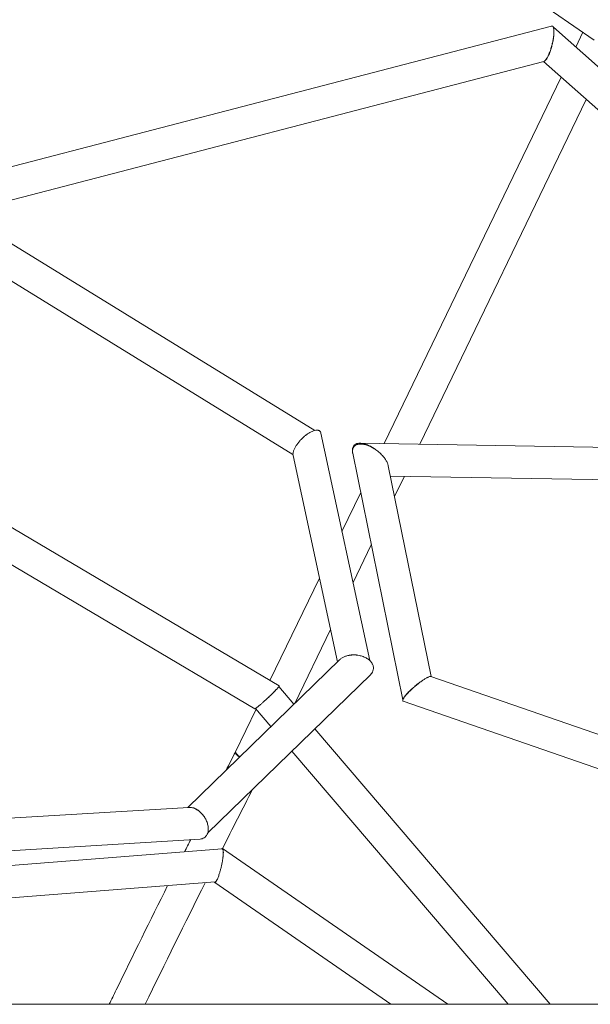
# Model space of a CAD drawing. Units: millimetres. Extents: x -7815 to 4712, y -5960 to 5749.
# Drawn here: x -3887 to -3552, y 2756 to 3334 of the extents above; entities that cross this region are included whole.
import ezdxf

# ---------------------------------------------------------------- set-up
doc = ezdxf.new("R2010")
doc.units = ezdxf.units.MM
doc.header["$LTSCALE"] = 20
doc.layers.add('2d', color=230, linetype='Continuous')

msp = doc.modelspace()

# ---------------------------------------------------------------- linework, layer by layer
at = {"layer": '2d', "lineweight": 0}
for p, q in [((-3549.61, 3322.42), (-3926.57, 3582.15)), ((-3574.7, 3330.75), (-3912.6, 3242.69)), ((-3276.25, 3066.85), (-3573.68, 3330.06)), ((-3560.5, 3318.39), (-3556.33, 3327.05)), ((-3579.34, 3309.9), (-3914.29, 3222.62)), ((-3318.94, 3079.26), (-3579.52, 3309.86)), ((-3672.97, 3085.3), (-3569.08, 3300.62)), ((-3652.1, 3084.94), (-3554.33, 3287.57)), ((-3713.84, 3093.07), (-3925.44, 3223.43)), ((-3726.63, 3078.99), (-3931.01, 3204.9)), ((-3734.72, 2942.9), (-4068.85, 3140.65)), ((-3749.08, 2929.47), (-4077.52, 3123.86)), ((-3681.51, 2957.8), (-3710.27, 3091.55)), ((-3525.4, 3082.78), (-3687.17, 3085.54)), ((-3691.53, 3079.71), (-3662.12, 2934.66)), ((-3700.49, 2957.03), (-3726.56, 3078.27)), ((-3670.62, 3072.17), (-3645.52, 2948.39)), ((-3525.71, 3063.8), (-3669.42, 3066.25)), ((-3666.96, 3054.15), (-3661.19, 3066.11)), ((-3697.84, 3033.75), (-3686.84, 3056.56)), ((-3691.36, 3003.59), (-3680.61, 3025.86)), ((-3740.14, 2946.1), (-3711.09, 3006.31)), ((-3725.62, 2932.58), (-3704.6, 2976.14)), ((-3788.44, 2871.47), (-3699.29, 2958.19)), ((-3776.68, 2856.54), (-3681.16, 2949.45)), ((-3089.16, 2755.76), (-3645.59, 2948.42)), ((-3726.05, 2932.16), (-3734.89, 2942.5)), ((-3760.35, 2904.21), (-3748.31, 2929.16)), ((-3739.61, 2918.97), (-3748.7, 2929.62)), ((-3147.23, 2755.76), (-3661.91, 2933.97)), ((-3575.48, 2755.76), (-3713.76, 2917.75)), ((-3600.29, 2755.76), (-3727.31, 2904.56)), ((-4046.42, 2855.77), (-3787.72, 2871.52)), ((-4047, 2836.71), (-3781.1, 2852.9)), ((-3767.96, 2847.3), (-3767.96, 2847.3)), ((-3635.73, 2755.76), (-3767.95, 2847.29)), ((-3768.21, 2847.05), (-4036.7, 2826.12)), ((-3772.38, 2827.69), (-4009.03, 2809.24)), ((-3669.08, 2755.76), (-3772.63, 2827.44))]:
    msp.add_line(p, q, dxfattribs=at)
at = {"layer": '2d', "lineweight": 0, "extrusion": (0, 0, -1)}
msp.add_ellipse((-3752.02, 2899.68), major_axis=(-8.45, 4.35), ratio=0.205181, start_param=-0.891226, end_param=0.071839, dxfattribs=at)
at = {"layer": '2d', "lineweight": 0}
msp.add_ellipse((-4250.71, 2755.76), major_axis=(1450, 0), ratio=0, start_param=-1.570799, end_param=-0.838353, dxfattribs=at)
for points, knots in [([(-3574.7, 3330.75), (-3574.64, 3330.76), (-3574.57, 3330.77), (-3574.33, 3330.78), (-3574.17, 3330.71), (-3573.95, 3330.51), (-3573.88, 3330.43), (-3573.76, 3330.24), (-3573.71, 3330.12), (-3573.61, 3329.87), (-3573.56, 3329.73), (-3573.49, 3329.43), (-3573.45, 3329.26), (-3573.43, 3329.09)], [0.025954508, 0.025954508, 0.025954508, 0.025954508, 0.026580454, 0.026580454, 0.028583237, 0.028583237, 0.029584628, 0.029584628, 0.03058602, 0.03058602, 0.031587412, 0.031587412, 0.032588803, 0.032588803, 0.032588803, 0.032588803]), ([(-3573.43, 3329.09), (-3573.35, 3328.59), (-3573.31, 3328.01), (-3573.32, 3327.05), (-3573.33, 3326.71), (-3573.37, 3326.01), (-3573.4, 3325.64), (-3573.44, 3325.26)], [0.032588803, 0.032588803, 0.032588803, 0.032588803, 0.035365698, 0.035365698, 0.036754146, 0.036754146, 0.038142594, 0.038142594, 0.038142594, 0.038142594]), ([(-3578.91, 3310.12), (-3578.65, 3310.26), (-3578.37, 3310.5), (-3577.76, 3311.22), (-3577.45, 3311.68), (-3576.98, 3312.5), (-3576.83, 3312.8), (-3576.52, 3313.43), (-3576.36, 3313.77), (-3576.07, 3314.46), (-3575.92, 3314.81), (-3575.64, 3315.55), (-3575.5, 3315.93), (-3575.11, 3317.07), (-3574.87, 3317.85), (-3574.44, 3319.42), (-3574.25, 3320.2), (-3573.93, 3321.74), (-3573.79, 3322.48), (-3573.63, 3323.56), (-3573.58, 3323.91), (-3573.5, 3324.6), (-3573.47, 3324.94), (-3573.44, 3325.26)], [0.00833985, 0.00833985, 0.00833985, 0.00833985, 0.01079692, 0.01079692, 0.01325398, 0.01325398, 0.01448251, 0.01448251, 0.01571105, 0.01571105, 0.01693958, 0.01693958, 0.01816811, 0.01816811, 0.02062518, 0.02062518, 0.02308224, 0.02308224, 0.02553931, 0.02553931, 0.02676784, 0.02676784, 0.02799637, 0.02799637, 0.02799637, 0.02799637]), ([(-3573.44, 3325.26), (-3573.51, 3324.61), (-3573.6, 3323.92), (-3573.84, 3322.49), (-3573.98, 3321.75), (-3574.32, 3320.25), (-3574.51, 3319.49), (-3574.84, 3318.34), (-3574.95, 3317.96), (-3575.19, 3317.2), (-3575.31, 3316.82), (-3575.57, 3316.08), (-3575.7, 3315.71), (-3575.97, 3314.99), (-3576.12, 3314.64), (-3576.55, 3313.63), (-3576.84, 3313), (-3577.3, 3312.15), (-3577.46, 3311.89), (-3577.76, 3311.4), (-3577.91, 3311.18), (-3578.21, 3310.79), (-3578.35, 3310.62), (-3578.63, 3310.33), (-3578.77, 3310.21), (-3578.91, 3310.12)], [0.03814259, 0.03814259, 0.03814259, 0.03814259, 0.04052637, 0.04052637, 0.04291015, 0.04291015, 0.04529393, 0.04529393, 0.04648582, 0.04648582, 0.04767771, 0.04767771, 0.0488696, 0.0488696, 0.05006149, 0.05006149, 0.05244527, 0.05244527, 0.05363716, 0.05363716, 0.05482905, 0.05482905, 0.05602094, 0.05602094, 0.05721283, 0.05721283, 0.05721283, 0.05721283]), ([(-3716.79, 3091.82), (-3717.2, 3091.62), (-3717.62, 3091.38), (-3718.26, 3090.97), (-3718.48, 3090.82), (-3718.9, 3090.51), (-3719.12, 3090.35), (-3719.76, 3089.84), (-3720.18, 3089.47), (-3721.02, 3088.66), (-3721.42, 3088.24), (-3721.81, 3087.8)], [0.008731552, 0.008731552, 0.008731552, 0.008731552, 0.01049222, 0.01049222, 0.011372554, 0.011372554, 0.012252888, 0.012252888, 0.014013557, 0.014013557, 0.015774225, 0.015774225, 0.015774225, 0.015774225]), ([(-3721.81, 3087.8), (-3721.4, 3088.21), (-3720.99, 3088.62), (-3720.16, 3089.38), (-3719.74, 3089.73), (-3719.11, 3090.24), (-3718.89, 3090.41), (-3718.47, 3090.73), (-3718.25, 3090.88), (-3717.62, 3091.31), (-3717.2, 3091.58), (-3716.79, 3091.82)], [0.0476715, 0.0476715, 0.0476715, 0.0476715, 0.049414716, 0.049414716, 0.051157932, 0.051157932, 0.05202954, 0.05202954, 0.052901148, 0.052901148, 0.054644364, 0.054644364, 0.054644364, 0.054644364]), ([(-3716.79, 3091.82), (-3716.48, 3092), (-3716.17, 3092.16), (-3715.55, 3092.46), (-3715.25, 3092.6), (-3714.37, 3092.94), (-3713.81, 3093.1), (-3713.03, 3093.22), (-3712.77, 3093.24), (-3712.29, 3093.23), (-3712.07, 3093.21), (-3711.65, 3093.11), (-3711.45, 3093.04), (-3711.1, 3092.86), (-3710.94, 3092.74), (-3710.8, 3092.59)], [0.05464436, 0.05464436, 0.05464436, 0.05464436, 0.05595591, 0.05595591, 0.05726745, 0.05726745, 0.05989053, 0.05989053, 0.06120207, 0.06120207, 0.06251361, 0.06251361, 0.06382516, 0.06382516, 0.0651367, 0.0651367, 0.0651367, 0.0651367]), ([(-3710.8, 3092.59), (-3710.6, 3092.38), (-3710.45, 3092.13), (-3710.32, 3091.74), (-3710.29, 3091.65), (-3710.27, 3091.55)], [0, 0, 0, 0, 0.001886321, 0.001886321, 0.002424301, 0.002424301, 0.002424301, 0.002424301]), ([(-3726.56, 3078.27), (-3726.61, 3078.51), (-3726.64, 3078.77), (-3726.63, 3079.45), (-3726.57, 3079.88), (-3726.4, 3080.57), (-3726.33, 3080.81), (-3726.16, 3081.3), (-3726.06, 3081.55), (-3725.85, 3082.05), (-3725.73, 3082.3), (-3725.48, 3082.82), (-3725.34, 3083.08), (-3724.89, 3083.86), (-3724.57, 3084.37), (-3724.03, 3085.14), (-3723.84, 3085.39), (-3723.46, 3085.9), (-3723.26, 3086.14), (-3722.66, 3086.87), (-3722.24, 3087.34), (-3721.81, 3087.8)], [0.03501412, 0.03501412, 0.03501412, 0.03501412, 0.03636039, 0.03636039, 0.03824558, 0.03824558, 0.03918817, 0.03918817, 0.04013076, 0.04013076, 0.04107335, 0.04107335, 0.04201595, 0.04201595, 0.04390113, 0.04390113, 0.04484372, 0.04484372, 0.04578631, 0.04578631, 0.0476715, 0.0476715, 0.0476715, 0.0476715]), ([(-3691.66, 3081.04), (-3691.7, 3081.39), (-3691.7, 3081.73), (-3691.64, 3082.4), (-3691.58, 3082.72), (-3691.38, 3083.31), (-3691.25, 3083.59), (-3690.93, 3084.09), (-3690.73, 3084.32), (-3690.28, 3084.72), (-3690.03, 3084.89), (-3689.62, 3085.1), (-3689.47, 3085.16), (-3689.17, 3085.27), (-3689.02, 3085.32), (-3688.54, 3085.44), (-3688.21, 3085.5), (-3687.52, 3085.55), (-3687.16, 3085.55), (-3686.07, 3085.48), (-3685.32, 3085.34), (-3683.79, 3084.92), (-3683.03, 3084.63), (-3681.9, 3084.13), (-3681.53, 3083.94), (-3680.78, 3083.55), (-3680.4, 3083.34), (-3679.3, 3082.67), (-3678.58, 3082.18), (-3677.89, 3081.65)], [0.00891674, 0.00891674, 0.00891674, 0.00891674, 0.01022341, 0.01022341, 0.01153007, 0.01153007, 0.01283674, 0.01283674, 0.01414341, 0.01414341, 0.01545008, 0.01545008, 0.01610341, 0.01610341, 0.01675674, 0.01675674, 0.01806341, 0.01806341, 0.01937008, 0.01937008, 0.02198341, 0.02198341, 0.02459675, 0.02459675, 0.02590342, 0.02590342, 0.02721008, 0.02721008, 0.02982342, 0.02982342, 0.02982342, 0.02982342]), ([(-3677.89, 3081.65), (-3678.23, 3081.89), (-3678.58, 3082.12), (-3679.28, 3082.56), (-3679.64, 3082.77), (-3680.72, 3083.36), (-3681.44, 3083.71), (-3682.54, 3084.14), (-3682.9, 3084.28), (-3683.63, 3084.51), (-3684, 3084.62), (-3685.1, 3084.88), (-3685.82, 3084.99), (-3686.86, 3085.04), (-3687.2, 3085.04), (-3687.87, 3084.99), (-3688.19, 3084.94), (-3688.81, 3084.8), (-3689.1, 3084.71), (-3689.66, 3084.47), (-3689.92, 3084.32), (-3690.39, 3083.98), (-3690.6, 3083.79), (-3690.88, 3083.46), (-3690.97, 3083.34), (-3691.13, 3083.1), (-3691.2, 3082.97), (-3691.39, 3082.58), (-3691.49, 3082.29), (-3691.59, 3081.84), (-3691.62, 3081.68), (-3691.65, 3081.36), (-3691.66, 3081.2), (-3691.66, 3081.04)], [0.04024796, 0.04024796, 0.04024796, 0.04024796, 0.04150725, 0.04150725, 0.04276655, 0.04276655, 0.04528513, 0.04528513, 0.04654443, 0.04654443, 0.04780372, 0.04780372, 0.05032231, 0.05032231, 0.0515816, 0.0515816, 0.05284089, 0.05284089, 0.05410019, 0.05410019, 0.05535948, 0.05535948, 0.05661877, 0.05661877, 0.05724842, 0.05724842, 0.05787807, 0.05787807, 0.05913736, 0.05913736, 0.05976701, 0.05976701, 0.06039666, 0.06039666, 0.06039666, 0.06039666]), ([(-3691.66, 3081.04), (-3691.67, 3080.76), (-3691.65, 3080.48), (-3691.59, 3080.04), (-3691.56, 3079.87), (-3691.53, 3079.71)], [0.060396655, 0.060396655, 0.060396655, 0.060396655, 0.061443473, 0.061443473, 0.0620251, 0.0620251, 0.0620251, 0.0620251]), ([(-3673.57, 3077.73), (-3674.19, 3078.47), (-3674.87, 3079.17), (-3676.33, 3080.49), (-3677.1, 3081.1), (-3677.89, 3081.65)], [0.034409426, 0.034409426, 0.034409426, 0.034409426, 0.037328692, 0.037328692, 0.040247958, 0.040247958, 0.040247958, 0.040247958]), ([(-3670.62, 3072.17), (-3670.64, 3072.3), (-3670.67, 3072.43), (-3670.86, 3073.15), (-3671.08, 3073.75), (-3671.63, 3074.92), (-3671.96, 3075.5), (-3672.52, 3076.36), (-3672.72, 3076.64), (-3673.14, 3077.19), (-3673.35, 3077.46), (-3673.57, 3077.73)], [0.027665189, 0.027665189, 0.027665189, 0.027665189, 0.028131863, 0.028131863, 0.030224384, 0.030224384, 0.032316905, 0.032316905, 0.033363166, 0.033363166, 0.034409426, 0.034409426, 0.034409426, 0.034409426]), ([(-3699.29, 2958.19), (-3699.21, 2958.26), (-3699.14, 2958.34), (-3698.66, 2958.76), (-3698.21, 2959.09), (-3697.49, 2959.52), (-3697.23, 2959.66), (-3696.71, 2959.92), (-3696.45, 2960.03), (-3695.63, 2960.36), (-3695.06, 2960.54), (-3694.47, 2960.68)], [0.04109894, 0.04109894, 0.04109894, 0.04109894, 0.041464756, 0.041464756, 0.043347054, 0.043347054, 0.044288203, 0.044288203, 0.045229352, 0.045229352, 0.04711165, 0.04711165, 0.04711165, 0.04711165]), ([(-3687.73, 2960.79), (-3688.28, 2960.93), (-3688.84, 2961.05), (-3689.99, 2961.19), (-3690.56, 2961.22), (-3691.42, 2961.21), (-3691.7, 2961.2), (-3692.27, 2961.15), (-3692.56, 2961.11), (-3693.4, 2960.98), (-3693.95, 2960.85), (-3694.47, 2960.68)], [0.008672803, 0.008672803, 0.008672803, 0.008672803, 0.010390563, 0.010390563, 0.012108324, 0.012108324, 0.012967204, 0.012967204, 0.013826085, 0.013826085, 0.015543845, 0.015543845, 0.015543845, 0.015543845]), ([(-3694.47, 2960.68), (-3693.39, 2960.94), (-3692.26, 2961.08), (-3689.99, 2961.11), (-3688.84, 2961.01), (-3687.73, 2960.79)], [0.04711165, 0.04711165, 0.04711165, 0.04711165, 0.050534594, 0.050534594, 0.053957537, 0.053957537, 0.053957537, 0.053957537]), ([(-3687.73, 2960.79), (-3686.91, 2960.63), (-3686.1, 2960.4), (-3684.95, 2959.96), (-3684.57, 2959.8), (-3683.85, 2959.45), (-3683.5, 2959.26), (-3682.83, 2958.85), (-3682.51, 2958.63), (-3681.9, 2958.16), (-3681.62, 2957.91), (-3680.83, 2957.13), (-3680.39, 2956.57), (-3680.06, 2955.96)], [0.05395754, 0.05395754, 0.05395754, 0.05395754, 0.05650233, 0.05650233, 0.05777473, 0.05777473, 0.05904713, 0.05904713, 0.06031953, 0.06031953, 0.06159193, 0.06159193, 0.06413672, 0.06413672, 0.06413672, 0.06413672]), ([(-3680.06, 2955.96), (-3679.94, 2955.74), (-3679.83, 2955.51), (-3679.65, 2955.05), (-3679.57, 2954.81), (-3679.4, 2954.1), (-3679.35, 2953.61), (-3679.4, 2952.66), (-3679.49, 2952.19), (-3679.82, 2951.27), (-3680.05, 2950.83), (-3680.57, 2950.08), (-3680.85, 2949.76), (-3681.16, 2949.45)], [0, 0, 0, 0, 0.00094054, 0.00094054, 0.001881081, 0.001881081, 0.003762161, 0.003762161, 0.005643242, 0.005643242, 0.007524322, 0.007524322, 0.009057796, 0.009057796, 0.009057796, 0.009057796]), ([(-3662.04, 2934.91), (-3661.97, 2935.07), (-3661.88, 2935.25), (-3661.65, 2935.64), (-3661.51, 2935.86), (-3661.27, 2936.2), (-3661.18, 2936.32), (-3661, 2936.57), (-3660.9, 2936.69), (-3660.59, 2937.08), (-3660.37, 2937.35), (-3659.88, 2937.91), (-3659.62, 2938.2), (-3659.08, 2938.78), (-3658.8, 2939.07), (-3658.22, 2939.66), (-3657.92, 2939.96), (-3657.3, 2940.55), (-3656.99, 2940.84), (-3656.37, 2941.41), (-3656.06, 2941.69), (-3655.42, 2942.25), (-3655.11, 2942.53), (-3654.16, 2943.33), (-3653.53, 2943.84), (-3652.31, 2944.8), (-3651.72, 2945.24), (-3650.58, 2946.06), (-3650.03, 2946.43), (-3649.52, 2946.76)], [0.00842169, 0.00842169, 0.00842169, 0.00842169, 0.00970363, 0.00970363, 0.01098557, 0.01098557, 0.01162654, 0.01162654, 0.0122675, 0.0122675, 0.01354944, 0.01354944, 0.01483138, 0.01483138, 0.01611331, 0.01611331, 0.01739525, 0.01739525, 0.01867719, 0.01867719, 0.01995912, 0.01995912, 0.02124106, 0.02124106, 0.02380494, 0.02380494, 0.02636881, 0.02636881, 0.02893268, 0.02893268, 0.02893268, 0.02893268]), ([(-3662.04, 2934.91), (-3661.99, 2935.05), (-3661.93, 2935.21), (-3661.75, 2935.58), (-3661.63, 2935.79), (-3661.34, 2936.23), (-3661.18, 2936.47), (-3660.89, 2936.85), (-3660.79, 2936.98), (-3660.57, 2937.25), (-3660.45, 2937.39), (-3660.1, 2937.82), (-3659.84, 2938.11), (-3659.29, 2938.71), (-3659, 2939.02), (-3658.4, 2939.63), (-3658.09, 2939.94), (-3657.45, 2940.55), (-3657.13, 2940.86), (-3656.15, 2941.75), (-3655.5, 2942.32), (-3654.52, 2943.13), (-3654.19, 2943.4), (-3653.56, 2943.91), (-3653.24, 2944.15), (-3652.63, 2944.62), (-3652.32, 2944.85), (-3651.73, 2945.29), (-3651.43, 2945.5), (-3650.57, 2946.09), (-3650.03, 2946.45), (-3649.52, 2946.76)], [0.00880947, 0.00880947, 0.00880947, 0.00880947, 0.01012079, 0.01012079, 0.01143211, 0.01143211, 0.01274343, 0.01274343, 0.01339909, 0.01339909, 0.01405475, 0.01405475, 0.01536607, 0.01536607, 0.01667739, 0.01667739, 0.01798871, 0.01798871, 0.01930003, 0.01930003, 0.02192267, 0.02192267, 0.02323399, 0.02323399, 0.02454531, 0.02454531, 0.02585663, 0.02585663, 0.02716795, 0.02716795, 0.02979059, 0.02979059, 0.02979059, 0.02979059]), ([(-3649.52, 2946.76), (-3649, 2947.09), (-3648.52, 2947.38), (-3647.86, 2947.74), (-3647.65, 2947.85), (-3647.24, 2948.04), (-3647.05, 2948.13), (-3646.88, 2948.2)], [0.028932682, 0.028932682, 0.028932682, 0.028932682, 0.031473475, 0.031473475, 0.032743871, 0.032743871, 0.034014267, 0.034014267, 0.034014267, 0.034014267]), ([(-3646.88, 2948.2), (-3646.58, 2948.31), (-3646.32, 2948.39), (-3645.99, 2948.45), (-3645.89, 2948.46), (-3645.72, 2948.45), (-3645.65, 2948.44), (-3645.59, 2948.42)], [0.034014267, 0.034014267, 0.034014267, 0.034014267, 0.036120814, 0.036120814, 0.037174088, 0.037174088, 0.038091183, 0.038091183, 0.038091183, 0.038091183]), ([(-3736.01, 2941.18), (-3736.14, 2941.04), (-3736.28, 2940.9), (-3736.57, 2940.59), (-3736.73, 2940.43), (-3737.21, 2939.92), (-3737.56, 2939.57), (-3738.12, 2939.01), (-3738.31, 2938.82), (-3738.71, 2938.43), (-3738.91, 2938.23), (-3739.53, 2937.62), (-3739.96, 2937.21), (-3740.62, 2936.59), (-3740.84, 2936.38), (-3741.29, 2935.95), (-3741.52, 2935.74), (-3742.2, 2935.11), (-3742.66, 2934.69), (-3743.56, 2933.87), (-3744.01, 2933.46), (-3744.88, 2932.7), (-3745.29, 2932.33), (-3745.69, 2931.99)], [0.01088236, 0.01088236, 0.01088236, 0.01088236, 0.01180909, 0.01180909, 0.01273581, 0.01273581, 0.01458926, 0.01458926, 0.01551599, 0.01551599, 0.01644271, 0.01644271, 0.01829616, 0.01829616, 0.01922289, 0.01922289, 0.02014961, 0.02014961, 0.02200306, 0.02200306, 0.02385651, 0.02385651, 0.02570996, 0.02570996, 0.02570996, 0.02570996]), ([(-3745.69, 2931.99), (-3745.5, 2932.15), (-3745.3, 2932.33), (-3744.88, 2932.68), (-3744.67, 2932.87), (-3744.02, 2933.44), (-3743.58, 2933.83), (-3742.65, 2934.67), (-3742.18, 2935.1), (-3741.48, 2935.74), (-3741.25, 2935.96), (-3740.79, 2936.4), (-3740.55, 2936.62), (-3739.88, 2937.26), (-3739.44, 2937.68), (-3738.81, 2938.29), (-3738.61, 2938.5), (-3738.21, 2938.89), (-3738.02, 2939.08), (-3737.65, 2939.45), (-3737.48, 2939.63), (-3737.14, 2939.98), (-3736.98, 2940.15), (-3736.52, 2940.63), (-3736.25, 2940.92), (-3736.01, 2941.18)], [0.03504515, 0.03504515, 0.03504515, 0.03504515, 0.03599453, 0.03599453, 0.03694392, 0.03694392, 0.03884269, 0.03884269, 0.04074147, 0.04074147, 0.04169085, 0.04169085, 0.04264024, 0.04264024, 0.04453901, 0.04453901, 0.0454884, 0.0454884, 0.04643779, 0.04643779, 0.04738717, 0.04738717, 0.04833656, 0.04833656, 0.05023533, 0.05023533, 0.05023533, 0.05023533]), ([(-3734.72, 2942.9), (-3734.7, 2942.88), (-3734.69, 2942.85), (-3734.73, 2942.75), (-3734.77, 2942.67), (-3734.9, 2942.48), (-3734.99, 2942.36), (-3735.21, 2942.09), (-3735.34, 2941.93), (-3735.65, 2941.58), (-3735.82, 2941.39), (-3736.01, 2941.18)], [0.004242578, 0.004242578, 0.004242578, 0.004242578, 0.005441182, 0.005441182, 0.006801478, 0.006801478, 0.008161773, 0.008161773, 0.009522069, 0.009522069, 0.010882364, 0.010882364, 0.010882364, 0.010882364]), ([(-3661.91, 2933.97), (-3661.92, 2933.97), (-3661.93, 2933.97), (-3662, 2934), (-3662.05, 2934.04), (-3662.13, 2934.14), (-3662.15, 2934.21), (-3662.17, 2934.36), (-3662.17, 2934.45), (-3662.13, 2934.66), (-3662.09, 2934.78), (-3662.04, 2934.91)], [0.00407411, 0.00407411, 0.00407411, 0.00407411, 0.004210847, 0.004210847, 0.005263558, 0.005263558, 0.00631627, 0.00631627, 0.007368982, 0.007368982, 0.008421693, 0.008421693, 0.008421693, 0.008421693]), ([(-3748.13, 2930.01), (-3748.31, 2929.88), (-3748.46, 2929.77), (-3748.71, 2929.61), (-3748.82, 2929.54), (-3748.98, 2929.47), (-3749.03, 2929.46), (-3749.07, 2929.47), (-3749.07, 2929.47), (-3749.08, 2929.47)], [0.030338704, 0.030338704, 0.030338704, 0.030338704, 0.031699082, 0.031699082, 0.033059459, 0.033059459, 0.034419837, 0.034419837, 0.034585192, 0.034585192, 0.034585192, 0.034585192]), ([(-3745.69, 2931.99), (-3745.94, 2931.78), (-3746.18, 2931.57), (-3746.64, 2931.19), (-3746.86, 2931.01), (-3747.27, 2930.67), (-3747.46, 2930.52), (-3747.82, 2930.24), (-3747.99, 2930.11), (-3748.13, 2930.01)], [0.02570996, 0.02570996, 0.02570996, 0.02570996, 0.026867146, 0.026867146, 0.028024332, 0.028024332, 0.029181518, 0.029181518, 0.030338704, 0.030338704, 0.030338704, 0.030338704]), ([(-3759.58, 2902.77), (-3759.79, 2902.98), (-3759.96, 2903.18), (-3760.21, 2903.53), (-3760.3, 2903.69), (-3760.39, 2903.97), (-3760.4, 2904.09), (-3760.36, 2904.19), (-3760.36, 2904.2), (-3760.35, 2904.21)], [0, 0, 0, 0, 0.001643784, 0.001643784, 0.003287568, 0.003287568, 0.004931352, 0.004931352, 0.005067276, 0.005067276, 0.005067276, 0.005067276]), ([(-3757.81, 2901.26), (-3758.1, 2901.48), (-3758.37, 2901.69), (-3758.81, 2902.05), (-3758.98, 2902.2), (-3759.3, 2902.49), (-3759.45, 2902.63), (-3759.58, 2902.77)], [0.056130389, 0.056130389, 0.056130389, 0.056130389, 0.057497115, 0.057497115, 0.058536982, 0.058536982, 0.059576849, 0.059576849, 0.059576849, 0.059576849]), ([(-3787.72, 2871.52), (-3787.68, 2871.52), (-3787.65, 2871.52), (-3787.16, 2871.54), (-3786.7, 2871.51), (-3786.23, 2871.42)], [0.044621748, 0.044621748, 0.044621748, 0.044621748, 0.044774955, 0.044774955, 0.046646611, 0.046646611, 0.046646611, 0.046646611]), ([(-3781.21, 2868.79), (-3781.59, 2869.17), (-3781.98, 2869.52), (-3782.8, 2870.14), (-3783.23, 2870.41), (-3784.51, 2871.09), (-3785.39, 2871.36), (-3786.23, 2871.42)], [0.008678166, 0.008678166, 0.008678166, 0.008678166, 0.010379336, 0.010379336, 0.012080507, 0.012080507, 0.015482849, 0.015482849, 0.015482849, 0.015482849]), ([(-3786.23, 2871.42), (-3785.38, 2871.28), (-3784.51, 2870.97), (-3782.81, 2870.07), (-3781.98, 2869.48), (-3781.21, 2868.79)], [0.046646611, 0.046646611, 0.046646611, 0.046646611, 0.05002848, 0.05002848, 0.05341035, 0.05341035, 0.05341035, 0.05341035]), ([(-3781.21, 2868.79), (-3780.92, 2868.53), (-3780.64, 2868.26), (-3780.1, 2867.69), (-3779.83, 2867.38), (-3779.07, 2866.44), (-3778.6, 2865.76), (-3777.78, 2864.32), (-3777.42, 2863.56), (-3776.85, 2862.01), (-3776.64, 2861.23), (-3776.51, 2860.44)], [0.05341035, 0.05341035, 0.05341035, 0.05341035, 0.054657791, 0.054657791, 0.055905232, 0.055905232, 0.058400113, 0.058400113, 0.060894995, 0.060894995, 0.063389877, 0.063389877, 0.063389877, 0.063389877]), ([(-3776.51, 2860.44), (-3776.47, 2860.15), (-3776.43, 2859.85), (-3776.38, 2859.27), (-3776.37, 2858.99), (-3776.38, 2858.14), (-3776.44, 2857.59), (-3776.65, 2856.58), (-3776.81, 2856.11), (-3777.22, 2855.23), (-3777.47, 2854.84), (-3778.05, 2854.16), (-3778.39, 2853.87), (-3779.11, 2853.41), (-3779.5, 2853.23), (-3780.29, 2852.99), (-3780.69, 2852.92), (-3781.1, 2852.9)], [0, 0, 0, 0, 0.00093413, 0.00093413, 0.00186826, 0.00186826, 0.00373652, 0.00373652, 0.00560478, 0.00560478, 0.00747303, 0.00747303, 0.00934129, 0.00934129, 0.01120955, 0.01120955, 0.01292231, 0.01292231, 0.01292231, 0.01292231]), ([(-3768.62, 2847.02), (-3768.61, 2847.03), (-3768.61, 2847.04), (-3768.5, 2847.16), (-3768.41, 2847.24), (-3768.24, 2847.34), (-3768.16, 2847.35), (-3768.01, 2847.34), (-3767.95, 2847.3), (-3767.83, 2847.17), (-3767.78, 2847.08), (-3767.69, 2846.84), (-3767.66, 2846.7), (-3767.6, 2846.36), (-3767.57, 2846.17), (-3767.55, 2845.75), (-3767.54, 2845.52), (-3767.54, 2845.01), (-3767.54, 2844.74), (-3767.57, 2844.16), (-3767.59, 2843.85), (-3767.65, 2843.21), (-3767.68, 2842.88), (-3767.72, 2842.53)], [0.0156439, 0.0156439, 0.0156439, 0.0156439, 0.01575057, 0.01575057, 0.01703333, 0.01703333, 0.01831608, 0.01831608, 0.01959884, 0.01959884, 0.02088159, 0.02088159, 0.02216435, 0.02216435, 0.0234471, 0.0234471, 0.02472986, 0.02472986, 0.02601262, 0.02601262, 0.02729537, 0.02729537, 0.02857813, 0.02857813, 0.02857813, 0.02857813]), ([(-3767.72, 2842.53), (-3767.65, 2843.2), (-3767.6, 2843.8), (-3767.57, 2844.63), (-3767.57, 2844.88), (-3767.58, 2845.36), (-3767.59, 2845.58), (-3767.63, 2845.97), (-3767.65, 2846.15), (-3767.72, 2846.46), (-3767.75, 2846.59), (-3767.89, 2846.92), (-3768.01, 2847.04), (-3768.17, 2847.05), (-3768.19, 2847.05), (-3768.21, 2847.05)], [0.03403703, 0.03403703, 0.03403703, 0.03403703, 0.0365296, 0.0365296, 0.03777589, 0.03777589, 0.03902217, 0.03902217, 0.04026846, 0.04026846, 0.04151474, 0.04151474, 0.04400731, 0.04400731, 0.04433318, 0.04433318, 0.04433318, 0.04433318]), ([(-3768.11, 2839.76), (-3768.03, 2840.26), (-3767.95, 2840.73), (-3767.85, 2841.42), (-3767.82, 2841.65), (-3767.77, 2842.1), (-3767.74, 2842.31), (-3767.72, 2842.53)], [0.030874084, 0.030874084, 0.030874084, 0.030874084, 0.032455559, 0.032455559, 0.033246296, 0.033246296, 0.034037033, 0.034037033, 0.034037033, 0.034037033]), ([(-3769.92, 2832.37), (-3769.82, 2832.65), (-3769.73, 2832.94), (-3769.55, 2833.54), (-3769.47, 2833.84), (-3769.21, 2834.75), (-3769.05, 2835.38), (-3768.74, 2836.65), (-3768.6, 2837.29), (-3768.4, 2838.22), (-3768.34, 2838.54), (-3768.22, 2839.16), (-3768.16, 2839.46), (-3768.11, 2839.76)], [0.0231204, 0.0231204, 0.0231204, 0.0231204, 0.024089611, 0.024089611, 0.025058821, 0.025058821, 0.026997242, 0.026997242, 0.028935663, 0.028935663, 0.029904873, 0.029904873, 0.030874084, 0.030874084, 0.030874084, 0.030874084]), ([(-3769.92, 2832.37), (-3770.15, 2831.62), (-3770.4, 2830.91), (-3770.76, 2829.98), (-3770.88, 2829.68), (-3771.12, 2829.14), (-3771.24, 2828.9), (-3771.58, 2828.24), (-3771.79, 2827.91), (-3772.18, 2827.47), (-3772.36, 2827.38), (-3772.57, 2827.4), (-3772.64, 2827.44), (-3772.73, 2827.54), (-3772.77, 2827.59), (-3772.8, 2827.65)], [0.03952604, 0.03952604, 0.03952604, 0.03952604, 0.04209061, 0.04209061, 0.0433729, 0.0433729, 0.04465518, 0.04465518, 0.04721976, 0.04721976, 0.04978433, 0.04978433, 0.05106661, 0.05106661, 0.0518549, 0.0518549, 0.0518549, 0.0518549]), ([(-3772.38, 2827.69), (-3772.33, 2827.69), (-3772.27, 2827.71), (-3772.12, 2827.79), (-3772.03, 2827.86), (-3771.85, 2828.06), (-3771.75, 2828.19), (-3771.54, 2828.49), (-3771.43, 2828.67), (-3771.1, 2829.29), (-3770.87, 2829.79), (-3770.51, 2830.68), (-3770.39, 2831), (-3770.15, 2831.66), (-3770.03, 2832.01), (-3769.92, 2832.37)], [0.013469103, 0.013469103, 0.013469103, 0.013469103, 0.014392687, 0.014392687, 0.015639503, 0.015639503, 0.016886319, 0.016886319, 0.018133135, 0.018133135, 0.020626768, 0.020626768, 0.021873584, 0.021873584, 0.0231204, 0.0231204, 0.0231204, 0.0231204]), ([(-3834.59, 2755.76), (-3833.23, 2758.57), (-3831.86, 2761.38), (-3820.55, 2784.62), (-3810.48, 2805.06), (-3800.27, 2825.51)], [6.00092753, 6.00092753, 6.00092753, 6.00092753, 6.00428216, 6.00428216, 6.02868538, 6.02868538, 6.02868538, 6.02868538])]:
    msp.add_open_spline(points, degree=3, knots=knots, dxfattribs=at)
for points in [[(-3578.91, 3310.12), (-3579.06, 3310.01), (-3579.2, 3309.94), (-3579.34, 3309.9)], [(-3765.95, 2893.35), (-3764.12, 2896.91), (-3762.29, 2900.47), (-3760.46, 2904.03)], [(-3768.05, 2847.34), (-3762.18, 2858.95), (-3756.27, 2870.56), (-3750.33, 2882.17)], [(-3790.34, 2845.33), (-3789.13, 2847.74), (-3787.91, 2850.15), (-3786.7, 2852.56)], [(-3813.47, 2755.76), (-3801.88, 2779.58), (-3790.11, 2803.4), (-3778.17, 2827.23)]]:
    msp.add_open_spline(points, degree=3, dxfattribs=at)

doc.saveas('drawing.dxf')
